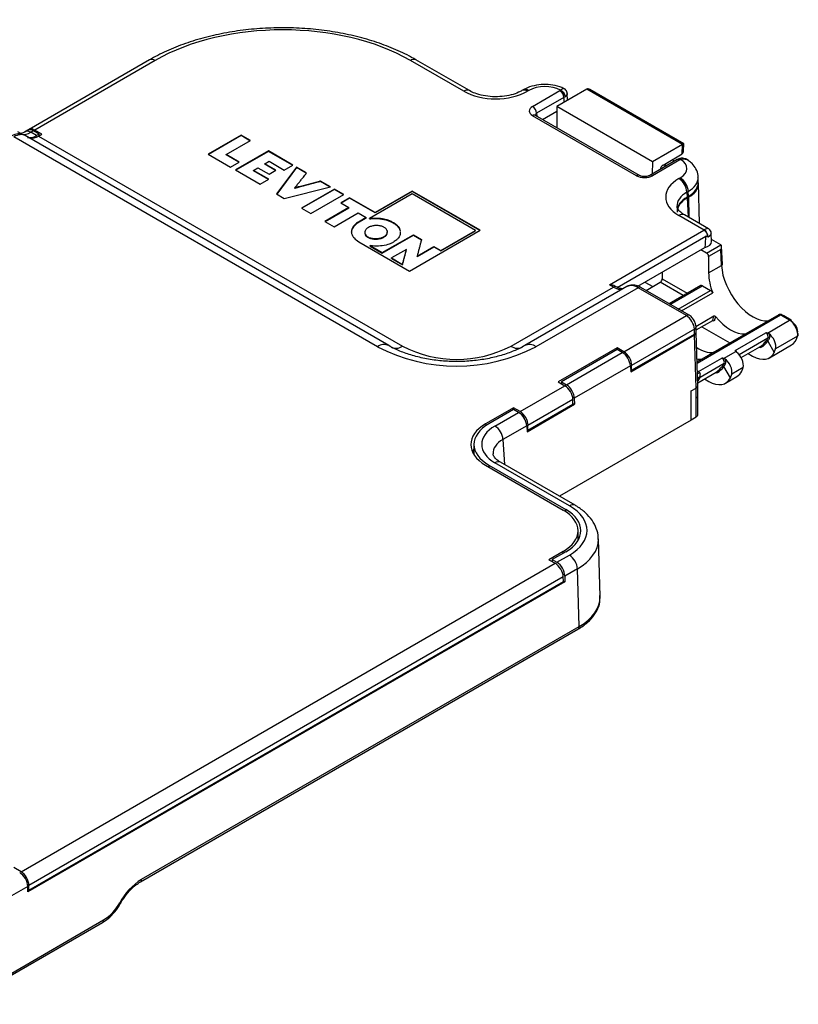
# Model space of a CAD drawing. Units: inches. Extents: x 2.2 to 14.9, y 0.8 to 11.2.
# Drawn here: x 12.2 to 14.9, y 6.3 to 9.8 of the extents above; entities that cross this region are included whole.
import ezdxf

# ---------------------------------------------------------------- set-up
doc = ezdxf.new("R2010")
doc.units = ezdxf.units.IN
doc.header["$MEASUREMENT"] = 0

msp = doc.modelspace()

# ---------------------------------------------------------------- linework, layer by layer
at = {"color": 7, "linetype": 'Continuous', "lineweight": 25}
for p, q in [((12.6356, 9.634), (12.2147, 9.391)), ((12.6552, 9.632), (12.2345, 9.3891)), ((13.7323, 9.5244), (13.5459, 9.632)), ((13.752, 9.5264), (13.5656, 9.634)), ((13.9402, 9.5292), (13.9353, 9.5264)), ((13.9598, 9.5272), (13.955, 9.5244)), ((13.9728, 9.4713), (14.0682, 9.5264)), ((14.1616, 9.5315), (14.0573, 9.4713)), ((14.0682, 9.5264), (14.0703, 9.5278)), ((14.4956, 9.3386), (14.1616, 9.5315)), ((14.5002, 9.3413), (14.1728, 9.5303)), ((14.0821, 9.5025), (13.9867, 9.4474)), ((14.0863, 9.5054), (14.0821, 9.5025)), ((14.0946, 9.4929), (14.0937, 9.5163)), ((14.0974, 9.4944), (14.0953, 9.4956)), ((14.0069, 9.4261), (14.0573, 9.4552)), ((14.3914, 9.2785), (14.0573, 9.4713)), ((14.0573, 9.4713), (14.0573, 9.397)), ((14.3357, 9.2296), (13.9728, 9.4391)), ((14.3455, 9.2306), (13.9826, 9.4401)), ((13.9867, 9.4474), (13.987, 9.4376)), ((12.194, 9.3723), (12.1758, 9.3829)), ((12.2102, 9.388), (12.2018, 9.3832)), ((12.2299, 9.3861), (12.2215, 9.3812)), ((12.2414, 9.3698), (12.2215, 9.3812)), ((12.2498, 9.3746), (12.2299, 9.3861)), ((12.26, 9.3744), (12.2345, 9.3891)), ((13.4311, 8.6329), (12.1623, 9.3654)), ((13.4705, 8.6368), (12.2013, 9.3694)), ((12.2498, 9.3746), (12.2414, 9.3698)), ((12.2484, 9.3678), (12.26, 9.3744)), ((12.2484, 9.3678), (13.518, 8.6348)), ((12.2499, 9.3686), (12.2498, 9.3746)), ((12.955, 9.3712), (12.84, 9.3048)), ((12.955, 9.3695), (12.8415, 9.3039)), ((12.903, 9.3036), (12.9876, 9.3524)), ((12.9876, 9.3524), (12.955, 9.3712)), ((12.955, 9.3695), (12.955, 9.3712)), ((12.9861, 9.3515), (12.955, 9.3695)), ((13.0505, 9.316), (12.9355, 9.2496)), ((13.0505, 9.3144), (12.937, 9.2488)), ((13.136, 9.2667), (13.0505, 9.316)), ((13.0505, 9.3144), (13.0505, 9.316)), ((13.1345, 9.2659), (13.0505, 9.3144)), ((14.4956, 9.3386), (14.3914, 9.2785)), ((14.4951, 9.3065), (14.4956, 9.3386)), ((14.4998, 9.3165), (14.5002, 9.3413)), ((12.84, 9.3048), (12.9181, 9.2597)), ((12.9485, 9.2773), (12.903, 9.3036)), ((12.9471, 9.2765), (12.903, 9.3019)), ((12.9181, 9.2597), (12.9485, 9.2773)), ((13.0379, 9.2713), (13.053, 9.28)), ((13.053, 9.28), (13.106, 9.2494)), ((14.4769, 9.2857), (14.3815, 9.2306)), ((14.3914, 9.2785), (14.3901, 9.2356)), ((14.4868, 9.2847), (14.3913, 9.2296)), ((14.4281, 9.2665), (14.4951, 9.3065)), ((14.468, 9.2805), (14.4597, 9.2854)), ((14.482, 9.2876), (14.4755, 9.2848)), ((14.4892, 9.2859), (14.4868, 9.2847)), ((12.9355, 9.2496), (13.0217, 9.1999)), ((12.9979, 9.2482), (13.0138, 9.2574)), ((13.0517, 9.2172), (12.9979, 9.2482)), ((13.0502, 9.2164), (12.9979, 9.2466)), ((13.0138, 9.2574), (13.0528, 9.2349)), ((13.0754, 9.248), (13.0378, 9.2697)), ((13.0768, 9.2488), (13.0379, 9.2713)), ((13.0528, 9.2349), (13.0768, 9.2488)), ((13.148, 9.2598), (13.0787, 9.1661)), ((13.148, 9.2581), (13.0796, 9.1656)), ((13.106, 9.2494), (13.136, 9.2667)), ((13.1837, 9.2391), (13.148, 9.2598)), ((13.148, 9.2581), (13.148, 9.2598)), ((13.1828, 9.238), (13.148, 9.2581)), ((14.4382, 9.2633), (14.4303, 9.2679)), ((14.4337, 9.2698), (14.4416, 9.2653)), ((13.0217, 9.1999), (13.0517, 9.2172)), ((13.2677, 9.1906), (13.2326, 9.2109)), ((13.2657, 9.1901), (13.2326, 9.2093)), ((14.4834, 9.2194), (14.4883, 9.2222)), ((14.5512, 9.2073), (14.5507, 9.2242)), ((13.1055, 9.1506), (13.2677, 9.1906)), ((13.2809, 9.183), (13.1659, 9.1166)), ((13.2809, 9.1814), (13.1673, 9.1158)), ((13.3134, 9.1642), (13.2809, 9.183)), ((13.2809, 9.1814), (13.2809, 9.183)), ((13.312, 9.1634), (13.2809, 9.1814)), ((13.5522, 9.1759), (13.4227, 9.1012)), ((13.5522, 9.1743), (13.4227, 9.0995)), ((13.7895, 9.039), (13.5522, 9.1759)), ((13.5522, 9.1743), (13.5522, 9.1759)), ((13.788, 9.0381), (13.5522, 9.1743)), ((14.5161, 9.1745), (14.5113, 9.1717)), ((14.5166, 9.1579), (14.5161, 9.1745)), ((14.5554, 9.0626), (14.5524, 9.2044)), ((13.0787, 9.1661), (13.1055, 9.1506)), ((13.1984, 9.0979), (13.3134, 9.1642)), ((13.3336, 9.1526), (13.3029, 9.1349)), ((13.3336, 9.151), (13.3043, 9.1341)), ((13.4227, 9.1012), (13.3336, 9.1526)), ((13.3336, 9.151), (13.3336, 9.1526)), ((13.4227, 9.0995), (13.3336, 9.151)), ((13.5522, 9.1665), (13.403, 9.0804)), ((13.7732, 9.0389), (13.5522, 9.1665)), ((14.5113, 9.1717), (14.5118, 9.1551)), ((14.5118, 9.1551), (14.5166, 9.1579)), ((14.5122, 9.1521), (14.5178, 9.1554)), ((14.5122, 9.1521), (14.5153, 9.0858)), ((14.5189, 9.0837), (14.5178, 9.1554)), ((13.1659, 9.1166), (13.1984, 9.0979)), ((13.3314, 9.1184), (13.2471, 9.0698)), ((13.3315, 9.1168), (13.2485, 9.0689)), ((13.3029, 9.1349), (13.3314, 9.1184)), ((13.2796, 9.051), (13.364, 9.0997)), ((13.364, 9.0997), (13.392, 9.0835)), ((13.392, 9.0835), (13.3649, 9.0678)), ((13.3921, 9.0818), (13.3649, 9.0662)), ((13.4029, 9.0787), (13.403, 9.0804)), ((13.4227, 9.0995), (13.4227, 9.1012)), ((14.5713, 9.0401), (14.4834, 9.0908)), ((14.5868, 9.0445), (14.5031, 9.0928)), ((13.2471, 9.0698), (13.2796, 9.051)), ((13.3649, 9.0662), (13.3649, 9.0678)), ((13.5432, 8.8968), (13.7895, 9.039)), ((13.6518, 8.9689), (13.7732, 9.0389)), ((13.6518, 8.9672), (13.7732, 9.0373)), ((13.7732, 9.0373), (13.7732, 9.0389)), ((14.2406, 8.8492), (14.571, 9.04)), ((13.3403, 9.0322), (13.3403, 9.0338)), ((13.3977, 9.0146), (13.3977, 9.0163)), ((13.4481, 8.9611), (13.5567, 9.0238)), ((13.4481, 8.9594), (13.5567, 9.0221)), ((13.5107, 9.0307), (13.5108, 9.0281)), ((13.5567, 9.0238), (13.5851, 9.0074)), ((13.5567, 9.0221), (13.5567, 9.0238)), ((13.5567, 9.0221), (13.5847, 9.006)), ((14.2675, 8.8392), (14.5774, 9.0181)), ((14.5975, 9.0002), (14.5966, 9.028)), ((14.6293, 8.9881), (14.5973, 9.0066)), ((13.3666, 8.9987), (13.5432, 8.8968)), ((13.4056, 8.984), (13.4481, 8.9594)), ((13.4057, 8.9855), (13.4481, 8.9611)), ((13.5321, 8.9724), (13.4803, 8.9425)), ((13.5699, 8.9494), (13.6277, 8.9828)), ((13.5699, 8.9478), (13.6277, 8.9811)), ((13.6277, 8.9828), (13.6518, 8.9689)), ((13.6277, 8.9811), (13.6518, 8.9672)), ((13.6518, 8.9672), (13.6518, 8.9689)), ((14.3406, 8.8443), (14.5738, 8.9789)), ((14.5803, 8.9597), (14.5604, 8.9712)), ((14.5803, 8.9597), (14.6294, 8.9881)), ((14.6296, 8.972), (14.5873, 8.9476)), ((14.6322, 8.9161), (14.6296, 8.972)), ((14.6351, 8.9205), (14.6323, 8.9821)), ((13.4481, 8.9594), (13.4481, 8.9611)), ((13.4803, 8.9425), (13.5186, 8.9203)), ((13.4803, 8.9408), (13.5187, 8.9187)), ((13.5699, 8.9478), (13.5699, 8.9494)), ((14.5873, 8.9476), (14.5873, 8.8902)), ((14.5873, 8.8902), (14.6322, 8.9161)), ((14.4248, 8.8929), (14.4251, 8.8698)), ((14.4251, 8.8698), (14.5128, 8.8192)), ((13.8974, 8.6348), (14.2547, 8.8411)), ((14.3017, 8.8427), (13.945, 8.6368)), ((14.3409, 8.8387), (13.9843, 8.6329)), ((14.2547, 8.8411), (14.2406, 8.8492)), ((14.2645, 8.8421), (14.2603, 8.8445)), ((14.5094, 8.7414), (14.3409, 8.8387)), ((14.5193, 8.7424), (14.3507, 8.8397)), ((14.365, 8.8584), (14.3923, 8.8426)), ((14.369, 8.8291), (14.4183, 8.8576)), ((14.4988, 8.8111), (14.4183, 8.8576)), ((14.5599, 8.8464), (14.4495, 8.7826)), ((14.453, 8.7806), (14.5659, 8.8458)), ((14.5659, 8.8458), (14.5942, 8.8295)), ((14.4813, 8.7643), (14.5942, 8.8295)), ((14.4925, 8.7578), (14.6013, 8.8206)), ((14.2911, 8.6154), (14.5094, 8.7414)), ((14.543, 8.7039), (14.6056, 8.7401)), ((14.832, 8.7444), (14.5469, 8.5798)), ((14.547, 8.5759), (14.8379, 8.7438)), ((14.6015, 8.7249), (14.6056, 8.7401)), ((14.6108, 8.7386), (14.6064, 8.7221)), ((14.8448, 8.7399), (14.8379, 8.7438)), ((14.8498, 8.7404), (14.8429, 8.7443)), ((14.8698, 8.725), (14.8448, 8.7399)), ((14.8749, 8.7254), (14.8499, 8.7403)), ((14.5375, 8.6939), (14.3185, 8.5675)), ((14.538, 8.6772), (14.5375, 8.6939)), ((14.5438, 8.6855), (14.5433, 8.7022)), ((14.5436, 8.6914), (14.6015, 8.7249)), ((14.5632, 8.7028), (14.6616, 8.646)), ((14.6064, 8.7221), (14.6015, 8.7249)), ((14.6015, 8.7249), (14.6015, 8.7249)), ((14.6064, 8.7221), (14.6016, 8.7249)), ((14.7928, 8.6805), (14.8698, 8.725)), ((14.3151, 8.5453), (14.5381, 8.6741)), ((14.3185, 8.5505), (14.538, 8.6772)), ((14.5435, 8.4888), (14.5381, 8.6741)), ((14.5494, 8.4938), (14.5439, 8.6823)), ((14.6801, 8.6201), (14.7867, 8.6816)), ((14.6935, 8.6054), (14.7944, 8.6636)), ((14.7161, 8.6778), (14.7166, 8.6778)), ((14.7162, 8.6775), (14.7161, 8.6778)), ((14.8973, 8.6695), (14.8209, 8.6255)), ((14.2678, 8.6288), (14.0618, 8.5099)), ((14.2911, 8.6154), (14.2678, 8.6288)), ((14.2678, 8.6227), (14.2678, 8.6288)), ((14.7008, 8.5948), (14.7663, 8.6326)), ((14.7933, 8.652), (14.8163, 8.613)), ((14.7995, 8.5942), (14.877, 8.6389)), ((14.2682, 8.6229), (14.0733, 8.5104)), ((14.091, 8.5002), (14.2859, 8.6127)), ((14.2859, 8.6127), (14.2682, 8.6229)), ((14.5521, 8.5461), (14.6336, 8.5932)), ((14.6396, 8.5921), (14.682, 8.6166)), ((14.7256, 8.6091), (14.7408, 8.6003)), ((14.3141, 8.5659), (14.1183, 8.4529)), ((14.3141, 8.5659), (14.3151, 8.5453)), ((14.3185, 8.5505), (14.3185, 8.5675)), ((14.5572, 8.5267), (14.6413, 8.5752)), ((14.563, 8.5894), (14.5635, 8.5894)), ((14.5631, 8.5891), (14.563, 8.5894)), ((14.6632, 8.5246), (14.6402, 8.5636)), ((14.7077, 8.5601), (14.6678, 8.5371)), ((14.3185, 8.5505), (14.3147, 8.5527)), ((14.5478, 8.5487), (14.5521, 8.5461)), ((14.5521, 8.5461), (14.5479, 8.5442)), ((14.549, 8.5072), (14.6132, 8.5442)), ((14.6463, 8.5058), (14.6856, 8.5284)), ((13.9292, 8.4065), (14.0851, 8.4965)), ((14.0618, 8.5099), (14.0851, 8.4965)), ((14.0733, 8.5104), (14.0731, 8.5034)), ((14.0733, 8.5104), (14.091, 8.5002)), ((14.5258, 8.4785), (14.5435, 8.4888)), ((14.544, 8.4545), (14.5435, 8.4888)), ((14.5509, 8.5148), (14.5488, 8.5122)), ((14.5498, 8.4624), (14.5492, 8.4999)), ((14.5724, 8.5207), (14.5877, 8.5119)), ((14.1183, 8.4529), (14.1186, 8.4319)), ((14.5258, 8.3763), (14.5258, 8.4785)), ((14.544, 8.3885), (14.544, 8.4545)), ((14.5498, 8.3966), (14.5498, 8.4623)), ((13.9059, 8.4199), (13.8088, 8.3638)), ((13.9292, 8.4065), (13.9059, 8.4199)), ((13.9059, 8.4138), (13.9059, 8.4199)), ((13.9532, 8.3364), (14.1186, 8.4319)), ((14.1134, 8.4491), (13.9566, 8.3585)), ((13.9566, 8.3416), (14.1135, 8.4322)), ((14.1135, 8.4485), (14.1134, 8.4491)), ((14.1135, 8.4322), (14.1135, 8.4485)), ((14.1135, 8.4349), (14.1186, 8.4319)), ((13.9063, 8.414), (13.8199, 8.3642)), ((13.8413, 8.3561), (13.924, 8.4038)), ((13.924, 8.4038), (13.9063, 8.414)), ((14.5258, 8.378), (14.544, 8.3885)), ((13.8088, 8.3638), (13.809, 8.3572)), ((13.9522, 8.357), (13.8691, 8.309)), ((13.9522, 8.357), (13.9532, 8.3364)), ((13.9566, 8.3416), (13.9566, 8.3585)), ((14.5258, 8.3763), (14.0663, 8.111)), ((13.9566, 8.3416), (13.9528, 8.3438)), ((13.7681, 8.2937), (13.767, 8.2575)), ((13.8691, 8.309), (13.8744, 8.2218)), ((13.7627, 8.2655), (13.7673, 8.2682)), ((13.7639, 8.263), (13.7672, 8.2649)), ((13.7672, 8.2633), (13.7645, 8.2618)), ((13.7654, 8.2719), (13.7675, 8.2731)), ((13.8088, 8.2192), (14.0793, 8.063)), ((13.8199, 8.2196), (13.8197, 8.2129)), ((13.8199, 8.2196), (14.0885, 8.0645)), ((14.1012, 8.0776), (13.8413, 8.2276)), ((14.1209, 8.0795), (13.861, 8.2296)), ((14.0883, 8.0574), (14.0885, 8.0645)), ((14.1322, 7.9586), (14.1312, 7.9925)), ((14.2084, 7.7611), (14.2022, 7.9629)), ((14.0793, 7.9184), (14.0295, 7.8896)), ((14.0885, 7.9176), (14.041, 7.8902)), ((14.0577, 7.8805), (14.1011, 7.9056)), ((14.0795, 7.9124), (14.0793, 7.9184)), ((12.1869, 6.8008), (14.0513, 7.8771)), ((14.0295, 7.8896), (14.0513, 7.8771)), ((14.041, 7.8902), (14.0408, 7.8831)), ((14.041, 7.8902), (14.0577, 7.8805)), ((14.129, 7.8574), (14.0851, 7.832)), ((14.1352, 7.656), (14.129, 7.8574)), ((14.0848, 7.8126), (12.2108, 6.7307)), ((14.0796, 7.8297), (12.2142, 6.7528)), ((12.2142, 6.7359), (14.0801, 7.8131)), ((14.0801, 7.8131), (14.0796, 7.8297)), ((14.08, 7.8153), (14.0848, 7.8126)), ((14.0851, 7.832), (14.0848, 7.8126)), ((12.6038, 6.7653), (14.1311, 7.647)), ((12.6078, 6.7743), (14.1352, 7.656)), ((12.1869, 6.8008), (12.1614, 6.8154)), ((12.2105, 6.7498), (11.9685, 6.6101)), ((12.2108, 6.7307), (12.2105, 6.7498)), ((12.2142, 6.7359), (12.2107, 6.738)), ((12.2142, 6.7359), (12.2142, 6.7528)), ((11.9978, 6.3568), (12.4752, 6.6324)), ((11.977, 6.3382), (12.4711, 6.6234))]:
    msp.add_line(p, q, dxfattribs=at)
at = {"color": 7, "linetype": 'Continuous', "lineweight": 25, "flags": 128}
for points in [[(13.1423, 9.1854), (13.1423, 9.1862), (13.1424, 9.1871)], [(14.5562, 8.5419), (14.551, 8.5393), (14.5481, 8.538)]]:
    msp.add_lwpolyline(points, dxfattribs=at)
at = {"color": 7, "linetype": 'Continuous', "lineweight": 25}
for centre, radius, start, end in [((12.6437, 9.6163), 0.0194, 53.7722, 114.8906), ((13.5574, 9.6163), 0.0194, 65.0932, 126.2434), ((13.7438, 9.5087), 0.0195, 65.4956, 126.1764), ((13.9435, 9.5087), 0.0195, 53.8239, 114.2998), ((13.9484, 9.5116), 0.0194, 53.7706, 114.8865), ((14.0518, 9.5008), 0.0303, 3.2296, 57.3478), ((14.0595, 9.5032), 0.0268, 4.7326, 66.4181), ((13.9564, 9.4457), 0.0303, 3.2296, 57.3478), ((13.9785, 9.4316), 0.00946, 64.1259, 127.1854), ((12.2184, 9.3703), 0.0195, 53.8277, 114.8619), ((14.4811, 9.2773), 0.00938, 52.6446, 117.6389), ((14.4837, 9.2807), 0.00763, 43.4938, 105.1473), ((14.3414, 9.2221), 0.00947, 64.3723, 127.1557), ((14.3856, 9.2221), 0.00946, 52.8322, 115.7601), ((14.4507, 9.1683), 0.0607, 3.2297, 57.3477), ((14.4556, 9.1711), 0.0607, 3.2297, 57.3477), ((14.4961, 9.2074), 0.0563, 292.6346, 356.9959), ((14.4949, 9.0758), 0.0189, 64.1275, 127.1826), ((14.5547, 9.0144), 0.0303, 3.2296, 57.3477), ((14.5556, 9.0147), 0.0299, 3.3801, 58.3462), ((14.63, 8.9207), 0.00514, 295.4992, 357.324), ((14.2605, 8.8329), 0.00999, 67.0267, 125.4436), ((14.3466, 8.8312), 0.00946, 64.1299, 127.1802), ((14.5151, 8.7339), 0.00946, 64.1101, 127.1748), ((14.8409, 8.7398), 0.00495, 65.1899, 126.1243), ((14.5334, 8.7029), 0.00987, 294.4698, 356.3211), ((14.8727, 8.7208), 0.00508, 64.1946, 125.1162), ((14.872, 8.7214), 0.00492, 356.7188, 54.5331), ((14.7963, 8.6595), 0.00451, 40.7226, 114.1252), ((14.8942, 8.6748), 0.0061, 300.5266, 55.6577), ((13.4541, 8.6017), 0.0388, 65.1717, 126.357), ((13.7077, 9.1638), 0.5987, 242.4805, 297.5195), ((13.4951, 8.666), 0.0387, 244.8942, 306.3835), ((13.7077, 9.001), 0.4123, 242.6096, 297.3903), ((13.9204, 8.666), 0.0387, 233.6167, 295.1094), ((13.9614, 8.6017), 0.0388, 53.6438, 114.8211), ((14.7678, 8.6293), 0.00365, 26.0258, 114.0104), ((14.6431, 8.5711), 0.00451, 40.7295, 114.1182), ((14.5734, 8.5015), 0.0299, 122.7727, 145.8615), ((14.6147, 8.5409), 0.00366, 26.0341, 114.0022), ((13.8085, 8.3049), 0.0608, 3.85, 57.3049), ((13.8528, 8.2125), 0.019, 64.1992, 127.1116), ((14.1127, 8.0625), 0.0189, 64.178, 127.1175), ((14.0685, 7.8546), 0.0605, 2.6056, 57.3945), ((14.126, 7.6548), 0.00928, 303.4391, 7.8718), ((12.7231, 6.59), 0.2173, 122.0178, 151.8387), ((12.5985, 6.7731), 0.00944, 303.9551, 7.2262), ((12.3902, 6.7682), 0.1602, 302.0177, 331.8388), ((12.5411, 6.708), 0.0182, 238.0084, 249.4305), ((12.4659, 6.6311), 0.0093, 303.5407, 7.7703)]:
    msp.add_arc(centre, radius, start, end, dxfattribs=at)
for centre, major_axis, ratio, start_param, end_param in [((13.1006, 9.3748), (0.6299, 0), 0.577464, 0.78555, 2.356042), ((13.8436, 9.5888), (0.1575, 0), 0.577464, 3.927143, 5.497635), ((14.0155, 9.4951), (0.0787, 0), 0.577464, 0.801909, 2.356042), ((14.1729, 9.5121), (-0.0114, 0.0194), 0.572275, 5.493541, 6.278858), ((14.0434, 8.9787), (-0.0547, 1.8423), 0.030722, 4.990438, 4.999793), ((14.0006, 9.4552), (0.0394, 0), 0.577112, 2.356347, 3.926839), ((14.0006, 9.4391), (0.0197, -0.0006), 0.576411, 2.373728, 3.172762), ((12.2251, 9.4442), (0.0423, 0.0665), 0.54643, 3.321355, 3.939179), ((12.234, 9.3567), (-0.0192, 0.0344), 0.587367, 5.506906, 6.447136), ((12.1554, 9.3037), (0.0383, 0.0688), 0.587367, 6.274147, 7.059464), ((12.1613, 9.3016), (0.0404, 0.0676), 0.56722, 0.008429, 0.793746), ((12.2411, 9.435), (0.0383, 0.0688), 0.587367, 3.302975, 3.906571), ((12.2494, 9.4315), (0.0404, 0.0676), 0.56722, 3.352759, 3.935338), ((14.4842, 9.3257), (-0.0109, 0.0192), 0.582351, 3.163445, 3.922511), ((14.4843, 9.3323), (0.0159, 0.009), 0.007486, 5.502267, 6.287584), ((14.4326, 9.2543), (0.0788, 0), 0.577112, 5.497939, 7.052073), ((14.484, 9.313), (0.0158, 0.0002), 0.587098, 5.488762, 5.506215), ((14.4281, 9.2539), (0.0081, 0.0135), 0.56722, 0.811199, 2.071811), ((14.3635, 9.2457), (0.0394, 0), 0.577464, 3.927143, 5.497635), ((14.5948, 9.1551), (0.1575, 0), 0.577112, 2.356347, 3.926839), ((14.4326, 9.2222), (0.1181, 0.0012), 0.57719, 5.492126, 6.297972), ((14.4331, 9.2061), (0.1181, 0), 0.577112, 5.497939, 6.30063), ((14.5948, 9.123), (0.1182, -0.0012), 0.576956, 2.362153, 3.168512), ((14.5953, 9.1069), (0.1181, 0), 0.577112, 2.356347, 3.159038), ((14.5958, 9.104), (0.1182, 0), 0.576936, 2.356043, 3.167756), ((14.5571, 9.048), (0.0197, 0), 0.577112, 5.497939, 5.515088), ((14.5576, 9.0159), (0.0299, 0.0281), 0.266405, 0.087638, 0.865581), ((14.584, 8.1431), (0.0005, 0.9051), 0.030758, 0.258285, 0.393643), ((14.5571, 9.0319), (0.0394, 0.0006), 0.5772, 5.489218, 5.506367), ((14.5576, 9.0159), (0.0389, 0.013), 0.266041, 5.417506, 6.203049), ((14.5581, 8.9998), (0.0394, 0), 0.577112, 5.122074, 6.30063), ((14.6222, 8.9841), (0.01, 0), 0.576936, 0.767793, 0.784637), ((14.6226, 8.976), (0.0067, 0.0122), 0.582173, 4.707998, 6.261341), ((14.5802, 8.9515), (-0.00487, 0.00874), 0.587367, 3.953563, 5.506906), ((14.7379, 8.8571), (-0.0788, 0.1272), 0.555503, 0.785647, 2.866921), ((14.418, 8.8659), (0.00473, 0.00882), 0.597163, 3.908191, 5.461534), ((14.6931, 8.8313), (-0.0728, 0.1307), 0.587367, 0.811971, 1.332256), ((14.2406, 8.8331), (0.0278, 0), 0.577382, 0.785479, 1.570796), ((14.2535, 8.9047), (-0.0406, 0.0675), 0.564654, 2.345832, 2.975014), ((14.3416, 8.7748), (-0.0401, 0.0678), 0.569776, 5.491491, 6.276808), ((14.5657, 8.8361), (-0.0057, 0.0103), 0.587367, 5.506906, 6.292223), ((14.594, 8.8198), (-0.0057, 0.0103), 0.587367, 4.473849, 5.506906), ((14.5097, 8.7094), (-0.0199, 0.0339), 0.572322, 3.940237, 5.49358), ((14.6619, 8.8132), (-0.0767, 0.1285), 0.56722, 1.827126, 2.868568), ((14.838, 8.7342), (-0.006, 0.0102), 0.574282, 6.280536, 6.528277), ((14.838, 8.7342), (-0.006, 0.0102), 0.574282, 5.495219, 6.280536), ((14.8448, 8.7317), (0.00507, 0.00862), 0.582401, 6.278742, 7.072945), ((14.8705, 8.6932), (-0.0201, 0.0339), 0.554774, 3.668365, 5.491842), ((14.8777, 8.6975), (-0.015, 0.0252), 0.547059, 3.666522, 5.489999), ((14.5241, 8.6853), (0.0197, 0), 0.577112, 5.497939, 6.30063), ((14.5242, 8.6821), (0.0197, 0), 0.5773, 5.498386, 6.300342), ((14.7867, 8.6719), (-0.0061, 0.0101), 0.590655, 3.481438, 5.48568), ((14.6581, 8.8111), (-0.1072, 0.1791), 0.587555, 3.39326, 3.484414), ((14.6609, 8.8127), (-0.1091, 0.1825), 0.587369, 3.393657, 3.48459), ((14.7935, 8.6488), (-0.0202, 0.0338), 0.587369, 3.665355, 5.35883), ((14.7894, 8.6736), (-0.0081, 0.0135), 0.587369, 3.48459, 4.734755), ((14.817, 8.7407), (-0.0604, 0.1015), 0.549631, 3.134326, 3.667125), ((14.5523, 8.75), (-0.0728, 0.1307), 0.587367, 2.317806, 2.886034), ((14.763, 8.6444), (-0.0081, 0.0135), 0.56722, 2.347847, 3.143246), ((14.6591, 8.8116), (-0.1071, 0.1791), 0.567027, 3.143093, 3.393891), ((14.6619, 8.8133), (-0.109, 0.1825), 0.56722, 3.143246, 3.393808), ((14.7386, 8.6954), (-0.0606, 0.1014), 0.587369, 3.500454, 3.665355), ((14.2863, 8.5809), (-0.0202, 0.0338), 0.56722, 3.95355, 5.48944), ((14.2907, 8.583), (-0.0192, 0.0344), 0.587367, 3.953563, 5.506906), ((14.5088, 8.7249), (-0.0767, 0.1285), 0.56722, 2.695682, 2.868568), ((14.6336, 8.5835), (-0.0061, 0.0101), 0.590655, 3.481438, 5.48568), ((14.6404, 8.5604), (-0.0202, 0.0338), 0.587369, 3.665355, 5.35883), ((14.6363, 8.5852), (-0.0081, 0.0135), 0.587369, 3.48459, 4.734755), ((14.6801, 8.6104), (-0.0057, 0.0103), 0.563795, 4.753478, 5.508974), ((14.6812, 8.584), (-0.0192, 0.0344), 0.567218, 3.682819, 5.376294), ((14.7394, 8.6959), (-0.0606, 0.1014), 0.56722, 2.347847, 3.501062), ((14.506, 8.7233), (-0.1071, 0.1791), 0.567027, 3.143093, 3.393891), ((14.5088, 8.7249), (-0.109, 0.1825), 0.56722, 3.143246, 3.393808), ((14.505, 8.7227), (-0.1072, 0.1791), 0.587555, 3.39326, 3.484414), ((14.5078, 8.7243), (-0.1091, 0.1825), 0.587369, 3.393657, 3.48459), ((14.6283, 8.6317), (-0.0575, 0.1032), 0.567218, 3.517918, 3.682819), ((14.5521, 8.5365), (-0.0053, 0.0106), 0.532292, 4.972468, 5.530323), ((14.5863, 8.6075), (-0.0606, 0.1014), 0.56722, 2.347847, 3.501062), ((14.6099, 8.556), (-0.0081, 0.0135), 0.56722, 2.347847, 3.143246), ((14.5855, 8.607), (-0.0606, 0.1014), 0.587369, 3.500454, 3.665355), ((14.6275, 8.6313), (-0.0575, 0.1032), 0.587367, 3.150631, 3.518529), ((14.0856, 8.4646), (-0.0202, 0.0338), 0.56722, 3.936097, 5.48944), ((14.0905, 8.4678), (-0.0192, 0.0344), 0.587367, 3.971017, 5.506906), ((14.5301, 8.4622), (0.0197, 0.0001), 0.561975, 5.493499, 6.287322), ((13.9244, 8.3719), (-0.0202, 0.0338), 0.56722, 3.95355, 5.48944), ((13.9288, 8.374), (-0.0192, 0.0344), 0.587367, 3.953563, 5.506906), ((14.5301, 8.3966), (0.0197, 0), 0.577464, 5.497635, 6.283185), ((13.9341, 8.2915), (0.1772, 0), 0.577112, 2.356347, 3.926839), ((13.9453, 8.2919), (0.1772, 0), 0.577112, 2.356347, 3.926839), ((13.9529, 8.2919), (0.1577, 0), 0.576585, 2.356803, 3.926382), ((13.9529, 8.2597), (0.1183, -0.0024), 0.575963, 2.368352, 3.191718), ((13.9355, 8.2433), (0.1772, 0), 0.577112, 2.80975, 2.923547), ((13.9522, 7.9916), (0.2107, 0.0001), 0.577287, 5.497178, 7.067974), ((13.954, 7.9907), (0.1772, 0), 0.577112, 5.497939, 7.068431), ((13.9612, 7.9911), (0.1801, 0), 0.577112, 5.497939, 7.068431), ((13.9522, 7.9594), (0.2501, 0.0013), 0.580449, 5.49459, 6.284947), ((14.0518, 7.8452), (-0.0202, 0.0338), 0.56722, 3.936097, 5.48944), ((14.0572, 7.8481), (-0.0192, 0.0344), 0.587367, 3.93611, 5.506906), ((13.9584, 7.7581), (0.2501, 0.0007), 0.57887, 5.495891, 6.29936), ((13.9584, 7.7581), (0.2501, 0.0007), 0.57887, 0.016174, 0.03875), ((12.1827, 6.7659), (-0.0202, 0.0338), 0.56722, 3.918643, 5.48944), ((12.1864, 6.7683), (-0.0192, 0.0344), 0.587367, 3.953563, 5.506906)]:
    msp.add_ellipse(centre, major_axis=major_axis, ratio=ratio, start_param=start_param, end_param=end_param, dxfattribs=at)
for points, knots in [([(13.5656, 9.634), (13.5554, 9.6397), (13.5257, 9.6561), (13.4721, 9.68), (13.4037, 9.7038), (13.3311, 9.7225), (13.2554, 9.7359), (13.1776, 9.744), (13.0988, 9.7467), (13.0201, 9.7438), (12.9424, 9.7355), (12.8669, 9.7218), (12.7945, 9.7028), (12.7262, 9.6789), (12.6737, 9.6552), (12.6449, 9.6392), (12.6356, 9.634)], [0, 0, 0, 0, 0.0408, 0.117836, 0.1947941, 0.2716461, 0.348398, 0.4250742, 0.5017084, 0.5783388, 0.6549975, 0.7317184, 0.8085414, 0.8855049, 0.9626392, 1, 1, 1, 1]), ([(13.9353, 9.5264), (13.9316, 9.5244), (13.9209, 9.5187), (13.8979, 9.5109), (13.8665, 9.5054), (13.8329, 9.5045), (13.8002, 9.5084), (13.7721, 9.5161), (13.7583, 9.5232), (13.752, 9.5264)], [0, 0, 0, 0, 0.079705, 0.234072, 0.391183, 0.550352, 0.710027, 0.868078, 1, 1, 1, 1]), ([(14.082, 9.5335), (14.0795, 9.5347), (14.068, 9.5405), (14.0441, 9.5464), (14.0109, 9.5488), (13.9775, 9.5447), (13.9542, 9.5369), (13.9426, 9.5306), (13.9402, 9.5292)], [0, 0, 0, 0, 0.059192, 0.276817, 0.494513, 0.713938, 0.938642, 1, 1, 1, 1]), ([(14.0819, 9.5334), (14.0816, 9.5335), (14.0808, 9.5338), (14.0766, 9.5319), (14.0724, 9.5292), (14.0703, 9.5278)], [0, 0, 0, 0, 0.308967, 0.644263, 1, 1, 1, 1]), ([(14.0936, 9.5162), (14.0934, 9.5183), (14.093, 9.5229), (14.0893, 9.5287), (14.0853, 9.5324), (14.0826, 9.5334), (14.082, 9.5336)], [0, 0, 0, 0, 0.282283, 0.611542, 0.911912, 1, 1, 1, 1]), ([(14.0933, 9.5162), (14.0934, 9.5157), (14.0939, 9.5142), (14.0917, 9.5105), (14.0881, 9.5071), (14.0863, 9.5054)], [0, 0, 0, 0, 0.166312, 0.573545, 1, 1, 1, 1]), ([(13.9826, 9.4401), (13.9817, 9.4408), (13.9803, 9.4418), (13.9804, 9.4417), (13.9804, 9.4417)], [0, 0, 0, 0, 0.634134, 1, 1, 1, 1]), ([(12.2023, 9.3834), (12.1997, 9.3821), (12.1924, 9.3783), (12.1885, 9.3778), (12.186, 9.3774)], [0, 0, 0, 0, 0.360605, 1, 1, 1, 1]), ([(12.2215, 9.3812), (12.2184, 9.3826), (12.2122, 9.3854), (12.2054, 9.3855), (12.2028, 9.3833), (12.2022, 9.3828)], [0, 0, 0, 0, 0.4332952, 0.8665972, 1, 1, 1, 1]), ([(12.903, 9.3019), (12.903, 9.3022), (12.903, 9.3027), (12.903, 9.3033), (12.903, 9.3036)], [0, 0, 0, 0, 0.499999, 1, 1, 1, 1]), ([(14.5177, 9.2817), (14.5173, 9.2821), (14.5135, 9.286), (14.5042, 9.2893), (14.492, 9.2913), (14.4849, 9.2889), (14.4818, 9.2878)], [0, 0, 0, 0, 0.046369, 0.417394, 0.738062, 1, 1, 1, 1]), ([(14.4892, 9.2859), (14.4919, 9.2869), (14.4972, 9.2889), (14.5065, 9.2879), (14.5137, 9.2857), (14.517, 9.2823), (14.5175, 9.2819)], [0, 0, 0, 0, 0.2926354, 0.5694323, 0.9442525, 1, 1, 1, 1]), ([(14.5499, 9.2244), (14.5501, 9.2263), (14.551, 9.2362), (14.5438, 9.2534), (14.5322, 9.2709), (14.5214, 9.2785), (14.5171, 9.2815)], [0, 0, 0, 0, 0.083153, 0.437107, 0.781167, 1, 1, 1, 1]), ([(12.9979, 9.2466), (12.9979, 9.2469), (12.9979, 9.2474), (12.9979, 9.248), (12.9979, 9.2482)], [0, 0, 0, 0, 0.499999, 1, 1, 1, 1]), ([(13.0378, 9.2697), (13.0378, 9.2699), (13.0378, 9.2705), (13.0379, 9.271), (13.0379, 9.2713)], [0, 0, 0, 0, 0.499999, 1, 1, 1, 1]), ([(13.2326, 9.2093), (13.2311, 9.2089), (13.2238, 9.207), (13.2107, 9.2035), (13.1962, 9.1997), (13.1816, 9.1958), (13.17, 9.1927), (13.1559, 9.189), (13.1477, 9.1868), (13.1423, 9.1854)], [0, 0, 0, 0, 0.048351, 0.241746, 0.435139, 0.531837, 0.725231, 0.821929, 1, 1, 1, 1]), ([(13.1424, 9.1871), (13.143, 9.1879), (13.1464, 9.1921), (13.1511, 9.198), (13.1564, 9.2047), (13.1617, 9.2114), (13.1671, 9.2181), (13.1748, 9.2279), (13.18, 9.2344), (13.1837, 9.2391)], [0, 0, 0, 0, 0.048384, 0.241916, 0.338684, 0.43545, 0.628983, 0.725749, 1, 1, 1, 1]), ([(13.2326, 9.2109), (13.2311, 9.2105), (13.2238, 9.2086), (13.2108, 9.2052), (13.1962, 9.2013), (13.1817, 9.1975), (13.17, 9.1944), (13.156, 9.1907), (13.1477, 9.1885), (13.1424, 9.1871)], [0, 0, 0, 0, 0.048385, 0.241916, 0.435445, 0.532211, 0.725741, 0.822507, 1, 1, 1, 1]), ([(13.2326, 9.2093), (13.2326, 9.2096), (13.2326, 9.2101), (13.2326, 9.2107), (13.2326, 9.2109)], [0, 0, 0, 0, 0.499999, 1, 1, 1, 1]), ([(14.3815, 9.2306), (14.3802, 9.23), (14.3776, 9.2286), (14.3711, 9.227), (14.3635, 9.2264), (14.3555, 9.227), (14.3491, 9.2288), (14.3466, 9.2301), (14.3455, 9.2306)], [0, 0, 0, 0, 0.155443, 0.318682, 0.497341, 0.684824, 0.870442, 1, 1, 1, 1]), ([(13.3315, 9.1168), (13.3315, 9.1171), (13.3314, 9.1176), (13.3314, 9.1182), (13.3314, 9.1184)], [0, 0, 0, 0, 0.500001, 1, 1, 1, 1]), ([(14.5031, 9.0928), (14.4999, 9.0948), (14.4904, 9.1007), (14.4808, 9.1107), (14.4769, 9.1184), (14.477, 9.1213), (14.4771, 9.1224)], [0, 0, 0, 0, 0.166882, 0.48332, 0.803967, 1, 1, 1, 1]), ([(13.3921, 9.0818), (13.3921, 9.0821), (13.392, 9.0826), (13.392, 9.0832), (13.392, 9.0835)], [0, 0, 0, 0, 0.500001, 1, 1, 1, 1]), ([(13.4029, 9.0787), (13.4044, 9.0789), (13.4122, 9.08), (13.4236, 9.0805), (13.438, 9.0798), (13.4505, 9.0781), (13.4638, 9.0749), (13.476, 9.0704), (13.4868, 9.0649), (13.4959, 9.0585), (13.5032, 9.0513), (13.508, 9.0435), (13.5104, 9.038), (13.5105, 9.0351), (13.5105, 9.0351)], [0, 0, 0, 0, 0.032248, 0.16205, 0.226626, 0.323026, 0.419425, 0.51582, 0.612204, 0.708586, 0.804979, 0.901377, 0.997612, 1, 1, 1, 1]), ([(13.403, 9.0804), (13.4045, 9.0806), (13.4124, 9.0817), (13.4237, 9.0822), (13.4381, 9.0814), (13.4506, 9.0797), (13.4639, 9.0765), (13.4761, 9.072), (13.4869, 9.0665), (13.496, 9.0601), (13.5033, 9.0529), (13.5081, 9.045), (13.5105, 9.0396), (13.5106, 9.0368), (13.5106, 9.0367)], [0, 0, 0, 0, 0.032263, 0.162113, 0.226715, 0.323195, 0.419673, 0.516147, 0.612611, 0.709071, 0.805545, 0.902023, 0.998329, 1, 1, 1, 1]), ([(13.3649, 9.0678), (13.3638, 9.0671), (13.3582, 9.0638), (13.3509, 9.0578), (13.3424, 9.0472), (13.3411, 9.0392), (13.3403, 9.0338)], [0, 0, 0, 0, 0.0734596, 0.3690814, 0.5765211, 1, 1, 1, 1]), ([(13.3649, 9.0662), (13.3638, 9.0655), (13.3582, 9.0622), (13.351, 9.0562), (13.3424, 9.0455), (13.3412, 9.0375), (13.3403, 9.0322)], [0, 0, 0, 0, 0.073491, 0.369236, 0.576671, 1, 1, 1, 1]), ([(13.4549, 9.0493), (13.4537, 9.0499), (13.4495, 9.0522), (13.4404, 9.0549), (13.4277, 9.056), (13.4146, 9.0548), (13.4025, 9.051), (13.3928, 9.045), (13.387, 9.0375), (13.3861, 9.0293), (13.3897, 9.0218), (13.3951, 9.018), (13.3977, 9.0163)], [0, 0, 0, 0, 0.03884, 0.139727, 0.240798, 0.345916, 0.455558, 0.567917, 0.683167, 0.794995, 0.903658, 1, 1, 1, 1]), ([(13.3977, 9.0163), (13.3989, 9.0156), (13.4031, 9.0134), (13.4121, 9.0107), (13.4249, 9.0095), (13.438, 9.0108), (13.4501, 9.0145), (13.4597, 9.0205), (13.4655, 9.0281), (13.4664, 9.0362), (13.4629, 9.0437), (13.4574, 9.0475), (13.4549, 9.0493)], [0, 0, 0, 0, 0.038841, 0.139753, 0.240853, 0.346001, 0.455623, 0.567909, 0.683107, 0.794991, 0.903758, 1, 1, 1, 1]), ([(14.5966, 9.0278), (14.5963, 9.0299), (14.5959, 9.0344), (14.5923, 9.0402), (14.5887, 9.0437), (14.5864, 9.0446), (14.5862, 9.0447)], [0, 0, 0, 0, 0.306771, 0.649755, 0.967308, 1, 1, 1, 1]), ([(13.3403, 9.0338), (13.3403, 9.0329), (13.3405, 9.0282), (13.343, 9.0209), (13.3507, 9.0095), (13.3602, 9.003), (13.3666, 8.9987)], [0, 0, 0, 0, 0.070866, 0.356207, 0.567491, 1, 1, 1, 1]), ([(13.3872, 9.0304), (13.387, 9.0295), (13.3864, 9.026), (13.3898, 9.0202), (13.3951, 9.0164), (13.3977, 9.0146)], [0, 0, 0, 0, 0.157974, 0.604199, 1, 1, 1, 1]), ([(13.3977, 9.0146), (13.3988, 9.014), (13.4031, 9.0117), (13.4121, 9.009), (13.4249, 9.0078), (13.438, 9.0091), (13.4501, 9.0129), (13.4597, 9.0189), (13.4654, 9.0257), (13.4654, 9.0305), (13.4654, 9.0324)], [0, 0, 0, 0, 0.050766, 0.18278, 0.315038, 0.452586, 0.595987, 0.742872, 0.893558, 1, 1, 1, 1]), ([(13.5107, 9.0323), (13.5108, 9.0311), (13.5111, 9.0272), (13.5092, 9.0206), (13.5051, 9.013), (13.4981, 9.0051), (13.491, 9.0004), (13.4869, 8.9977)], [0, 0, 0, 0, 0.095338, 0.306804, 0.514526, 0.71966, 1, 1, 1, 1]), ([(13.5851, 9.0074), (13.5849, 9.0065), (13.5836, 9.0019), (13.5814, 8.9937), (13.5785, 8.9828), (13.5761, 8.9736), (13.5742, 8.9663), (13.5722, 8.9589), (13.5709, 8.9532), (13.5699, 8.9494)], [0, 0, 0, 0, 0.0472777, 0.2363811, 0.4254859, 0.6145925, 0.7091438, 0.8036961, 1, 1, 1, 1]), ([(14.585, 9.0161), (14.5849, 9.0162), (14.5826, 9.0167), (14.58, 9.0174), (14.5774, 9.0181)], [0, 0, 0, 0, 0.02145, 1, 1, 1, 1]), ([(13.4056, 8.984), (13.4056, 8.9842), (13.4056, 8.9847), (13.4057, 8.9853), (13.4057, 8.9855)], [0, 0, 0, 0, 0.500001, 1, 1, 1, 1]), ([(13.4869, 8.9977), (13.4857, 8.9971), (13.4799, 8.9939), (13.4656, 8.9881), (13.4415, 8.9835), (13.4199, 8.9836), (13.4083, 8.9852), (13.4057, 8.9855)], [0, 0, 0, 0, 0.05481, 0.275493, 0.591065, 0.90795, 1, 1, 1, 1]), ([(13.5186, 8.9203), (13.5189, 8.9212), (13.5201, 8.9258), (13.5223, 8.934), (13.5247, 8.9432), (13.5271, 8.9523), (13.5294, 8.9614), (13.5312, 8.9687), (13.5321, 8.9724)], [0, 0, 0, 0, 0.052692, 0.263461, 0.47423, 0.579616, 0.789805, 1, 1, 1, 1]), ([(13.5187, 8.9187), (13.5189, 8.9196), (13.5201, 8.9241), (13.5223, 8.9324), (13.5247, 8.9415), (13.5271, 8.9506), (13.5295, 8.9598), (13.5313, 8.9671), (13.5321, 8.9708)], [0, 0, 0, 0, 0.052592, 0.262964, 0.473333, 0.578516, 0.789254, 1, 1, 1, 1]), ([(13.5321, 8.9708), (13.5321, 8.971), (13.5321, 8.9716), (13.5321, 8.9721), (13.5321, 8.9724)], [0, 0, 0, 0, 0.499996, 1, 1, 1, 1]), ([(13.6277, 8.9811), (13.6277, 8.9814), (13.6277, 8.982), (13.6277, 8.9825), (13.6277, 8.9828)], [0, 0, 0, 0, 0.499999, 1, 1, 1, 1]), ([(13.4803, 8.9408), (13.4803, 8.9411), (13.4803, 8.9416), (13.4803, 8.9422), (13.4803, 8.9425)], [0, 0, 0, 0, 0.500001, 1, 1, 1, 1]), ([(13.5187, 8.9187), (13.5187, 8.9189), (13.5186, 8.9195), (13.5186, 8.9201), (13.5186, 8.9203)], [0, 0, 0, 0, 0.500001, 1, 1, 1, 1]), ([(14.2903, 8.8361), (14.2885, 8.8356), (14.2844, 8.8344), (14.2742, 8.8369), (14.2667, 8.8409), (14.2645, 8.8421)], [0, 0, 0, 0, 0.347334, 0.807568, 1, 1, 1, 1]), ([(14.3507, 8.8397), (14.3468, 8.8417), (14.3367, 8.8468), (14.3198, 8.8497), (14.3082, 8.8453), (14.3027, 8.8432)], [0, 0, 0, 0, 0.251832, 0.64512, 1, 1, 1, 1]), ([(14.5361, 8.725), (14.5359, 8.7254), (14.5337, 8.7305), (14.5276, 8.7367), (14.5214, 8.7409), (14.5193, 8.7424)], [0, 0, 0, 0, 0.04991, 0.666224, 1, 1, 1, 1]), ([(14.6056, 8.7401), (14.6059, 8.7403), (14.6062, 8.7404), (14.6066, 8.7404), (14.607, 8.7405), (14.6074, 8.7405), (14.6078, 8.7404), (14.6082, 8.7403), (14.6086, 8.7402), (14.609, 8.74), (14.6094, 8.7398), (14.6098, 8.7396), (14.6102, 8.7393), (14.6104, 8.7391), (14.6106, 8.7388), (14.6108, 8.7386)], [0, 0, 0, 0, 0.0000327898, 0.0000327898, 0.0000327898, 0.0000655379, 0.0000655379, 0.0000655379, 0.000098927, 0.000098927, 0.000098927, 0.0001335226, 0.0001335226, 0.0001335226, 0.0001586528, 0.0001586528, 0.0001586528, 0.0001586528]), ([(14.8429, 8.7443), (14.8421, 8.7448), (14.8401, 8.7457), (14.8366, 8.746), (14.8336, 8.7455), (14.8324, 8.7445), (14.8321, 8.7443)], [0, 0, 0, 0, 0.250418, 0.577909, 0.910822, 1, 1, 1, 1]), ([(14.5433, 8.7022), (14.5429, 8.7058), (14.5421, 8.7136), (14.5382, 8.721), (14.5361, 8.725)], [0, 0, 0, 0, 0.451564, 1, 1, 1, 1]), ([(13.945, 8.6368), (13.9389, 8.6334), (13.9212, 8.6237), (13.8866, 8.6093), (13.8402, 8.5956), (13.7896, 8.586), (13.7362, 8.581), (13.6818, 8.5809), (13.6282, 8.5857), (13.5771, 8.5952), (13.5302, 8.6089), (13.4949, 8.6234), (13.4768, 8.6333), (13.4705, 8.6368)], [0, 0, 0, 0, 0.050793, 0.148598, 0.247303, 0.346913, 0.447201, 0.547858, 0.648557, 0.748854, 0.848416, 0.946946, 1, 1, 1, 1]), ([(14.7933, 8.652), (14.793, 8.6523), (14.7927, 8.6526), (14.7923, 8.6529), (14.7919, 8.6531), (14.7915, 8.6533), (14.7911, 8.6535), (14.7907, 8.6536), (14.7903, 8.6537), (14.7899, 8.6537), (14.7895, 8.6538), (14.7891, 8.6537), (14.7887, 8.6536), (14.7887, 8.6536), (14.7886, 8.6536), (14.7885, 8.6535), (14.7884, 8.6535), (14.7882, 8.6534), (14.7881, 8.6533)], [0, 0, 0, 0, 0.0000335754, 0.0000335754, 0.0000335754, 0.0000671506, 0.0000671506, 0.0000671506, 0.000100727, 0.000100727, 0.000100727, 0.0001343057, 0.0001343057, 0.0001343057, 0.0001419624, 0.0001419624, 0.0001419624, 0.0001548202, 0.0001548202, 0.0001548202, 0.0001548202]), ([(14.6041, 8.6128), (14.6041, 8.6128), (14.6037, 8.6127), (14.6035, 8.6127), (14.6033, 8.6127)], [0, 0, 0, 0, 0.0916398, 1, 1, 1, 1]), ([(14.6402, 8.5636), (14.6399, 8.5639), (14.6396, 8.5642), (14.6392, 8.5645), (14.6388, 8.5648), (14.6384, 8.565), (14.638, 8.5651), (14.6376, 8.5652), (14.6372, 8.5653), (14.6368, 8.5654), (14.6364, 8.5654), (14.636, 8.5653), (14.6356, 8.5652), (14.6355, 8.5652), (14.6355, 8.5652), (14.6354, 8.5651), (14.6352, 8.5651), (14.6351, 8.565), (14.635, 8.5649)], [0, 0, 0, 0, 0.0000335754, 0.0000335754, 0.0000335754, 0.0000671506, 0.0000671506, 0.0000671506, 0.000100727, 0.000100727, 0.000100727, 0.0001343057, 0.0001343057, 0.0001343057, 0.0001419624, 0.0001419624, 0.0001419624, 0.0001548202, 0.0001548202, 0.0001548202, 0.0001548202]), ([(14.5567, 8.5287), (14.554, 8.5269), (14.5505, 8.5245), (14.549, 8.5214), (14.5486, 8.5207)], [0, 0, 0, 0, 0.763307, 1, 1, 1, 1]), ([(14.5562, 8.5419), (14.5568, 8.541), (14.5571, 8.5398), (14.5572, 8.5375), (14.5571, 8.5364), (14.5569, 8.534), (14.5567, 8.5328), (14.5566, 8.5306), (14.5566, 8.5295), (14.5567, 8.5287)], [0, 0, 0, 0, 0.25, 0.25, 0.5, 0.5, 0.75, 0.75, 1, 1, 1, 1]), ([(14.5435, 8.4888), (14.5451, 8.4899), (14.5481, 8.4923), (14.5497, 8.4954), (14.5492, 8.4969), (14.5492, 8.497)], [0, 0, 0, 0, 0.484341, 0.968697, 1, 1, 1, 1]), ([(14.5509, 8.5148), (14.5505, 8.5145), (14.5497, 8.5141), (14.5491, 8.5136), (14.5488, 8.5134)], [0, 0, 0, 0, 0.6132053, 1, 1, 1, 1]), ([(13.861, 8.2296), (13.8578, 8.2316), (13.8483, 8.2375), (13.8387, 8.2475), (13.8349, 8.255), (13.835, 8.2578), (13.835, 8.2587)], [0, 0, 0, 0, 0.170874, 0.494708, 0.822773, 1, 1, 1, 1]), ([(14.2014, 7.9603), (14.2017, 7.9627), (14.203, 7.9756), (14.1961, 7.999), (14.1812, 8.0281), (14.1579, 8.0542), (14.1362, 8.0705), (14.1229, 8.0784), (14.1209, 8.0795)], [0, 0, 0, 0, 0.0497042, 0.271599, 0.4923596, 0.7203897, 0.9588422, 1, 1, 1, 1]), ([(14.1311, 7.647), (14.1371, 7.6507), (14.1547, 7.6615), (14.1785, 7.6827), (14.1982, 7.711), (14.2086, 7.7391), (14.2077, 7.7572), (14.2073, 7.7648)], [0, 0, 0, 0, 0.125557, 0.363969, 0.601793, 0.833853, 1, 1, 1, 1]), ([(12.5347, 6.691), (12.5377, 6.6962), (12.5467, 6.7113), (12.5645, 6.7339), (12.5854, 6.7536), (12.5985, 6.7619), (12.6038, 6.7653)], [0, 0, 0, 0, 0.162201, 0.476025, 0.788515, 1, 1, 1, 1]), ([(12.4711, 6.6234), (12.4757, 6.6263), (12.4889, 6.6346), (12.5093, 6.6538), (12.5254, 6.675), (12.533, 6.688), (12.5347, 6.691)], [0, 0, 0, 0, 0.189608, 0.5427155, 0.8947996, 1, 1, 1, 1])]:
    msp.add_open_spline(points, degree=3, knots=knots, dxfattribs=at)
for points in [[(14.7928, 8.6805), (14.7908, 8.681), (14.7887, 8.6813), (14.7867, 8.6816)], [(14.7928, 8.6805), (14.7944, 8.6801), (14.7959, 8.6795), (14.7972, 8.6786)], [(14.7933, 8.652), (14.7933, 8.652), (14.7933, 8.652), (14.7933, 8.652)], [(14.6396, 8.5921), (14.6377, 8.5926), (14.6356, 8.5929), (14.6336, 8.5932)], [(14.6396, 8.5921), (14.6413, 8.5917), (14.6428, 8.5911), (14.644, 8.5902)], [(14.682, 8.6166), (14.6812, 8.6177), (14.6806, 8.6189), (14.6801, 8.6201)], [(14.6848, 8.6137), (14.6836, 8.6147), (14.6826, 8.6156), (14.682, 8.6166)], [(14.6402, 8.5636), (14.6402, 8.5636), (14.6402, 8.5636), (14.6402, 8.5636)], [(14.5572, 8.5267), (14.5558, 8.5226), (14.5538, 8.5187), (14.5509, 8.5148)], [(14.5567, 8.5287), (14.5568, 8.5277), (14.557, 8.5271), (14.5572, 8.5267)]]:
    msp.add_open_spline(points, degree=3, dxfattribs=at)

doc.saveas('drawing.dxf')
